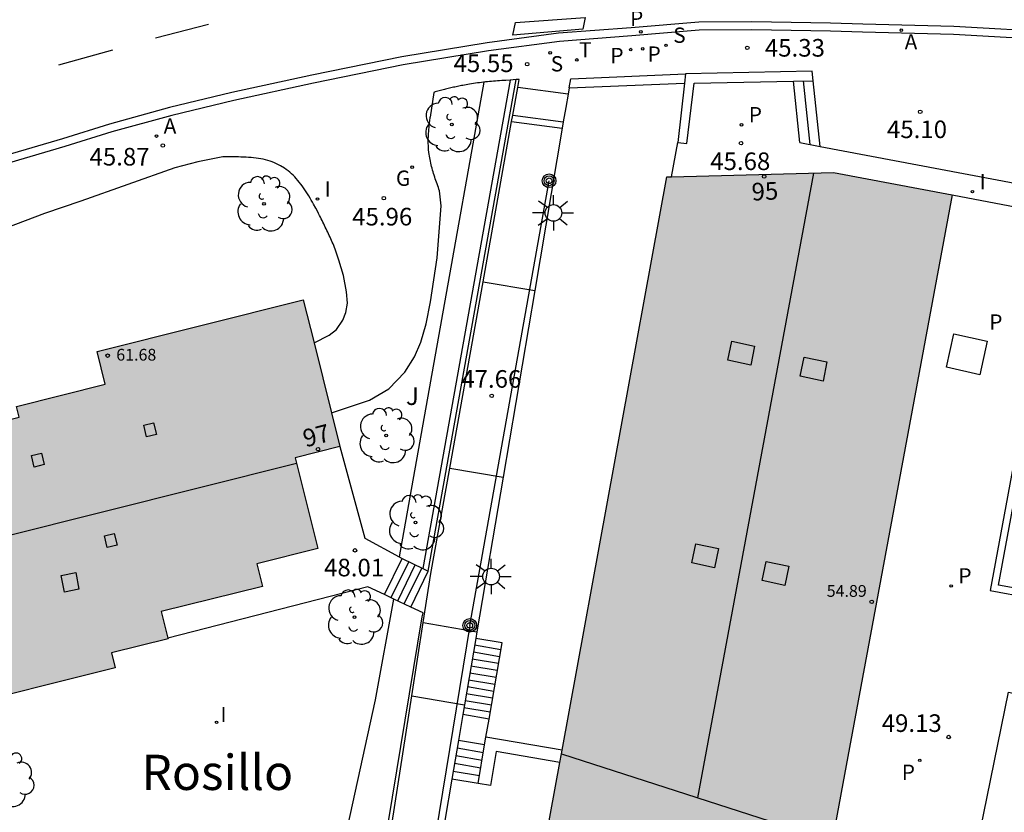
# Model space of a CAD drawing. Units: metres. Extents: x 580643 to 580998, y 4795789 to 4796042.
# Drawn here: x 580877 to 580919, y 4795828 to 4795862 of the extents above; entities that cross this region are included whole.
import ezdxf
from ezdxf.enums import TextEntityAlignment as Align

# ---------------------------------------------------------------- set-up
doc = ezdxf.new("R2010")
doc.units = ezdxf.units.M
for name, color, linetype in [('020204', 9, 'Continuous'), ('020308', 9, 'Continuous'), ('060108', 9, 'Continuous'), ('060113', 4, 'Continuous'), ('060117', 9, 'Continuous'), ('060124', 9, 'Continuous'), ('060141', 9, 'Continuous'), ('060142', 4, 'Continuous'), ('060144', 9, 'Continuous'), ('060145', 9, 'Continuous'), ('070105', 6, 'Continuous'), ('070106', 6, 'Continuous'), ('070108', 9, 'VALLA'), ('080106', 1, 'Continuous'), ('080109', 9, 'Continuous'), ('080110', 9, 'Continuous'), ('080201', 9, 'Continuous'), ('080202', 9, 'Continuous'), ('080303', 9, 'Continuous'), ('080304', 9, 'Continuous'), ('080308', 9, 'Continuous'), ('090217', 9, 'Continuous'), ('100107', 3, 'Continuous'), ('100121', 6, 'Continuous'), ('100202', 3, 'Continuous'), ('100302', 7, 'Continuous'), ('200205', 4, 'Continuous'), ('200305', 4, 'Continuous'), ('210201', 9, 'Continuous'), ('210204', 9, 'Continuous'), ('210205', 4, 'Continuous'), ('210301', 9, 'Continuous'), ('210304', 9, 'Continuous'), ('210305', 4, 'Continuous'), ('230204', 9, 'Continuous'), ('230304', 9, 'Continuous'), ('240103', 9, 'LINEA_TELEFONICA'), ('240205', 1, 'Continuous'), ('240305', 1, 'Continuous'), ('250206', 9, 'Continuous'), ('260101', 9, 'Continuous'), ('270204', 9, 'Continuous'), ('270304', 9, 'Continuous'), ('990501', 21, 'Continuous')]:
    doc.layers.add(name, color=color, linetype=linetype)
doc.layers.add('080111', color=7, linetype='Continuous', lineweight=30)
doc.layers.add('080118', color=9, linetype='Continuous', lineweight=30)
doc.styles.add('ARIAL', font='ARIAL.TTF', dxfattribs={"height": 1})
doc.styles.add('ARIALI', font='ARIALI.TTF', dxfattribs={"height": 1})
doc.styles.add('ROMANS', font='romans__.ttf', dxfattribs={"height": 1})
doc.styles.get("Standard").update_dxf_attribs({"font": 'txt.shx'})
doc.linetypes.add('LINEA_TELEFONICA', pattern='A,7.5,-0.3,["T",Standard,S=0.25,R=0,X=-0.1,Y=-0.1],-0.3', length=8.1)
doc.linetypes.add('VALLA', pattern='A,1,[200,DONOSTI.shx,S=0.1,R=0,X=0,Y=0],1', length=2)

# ---------------------------------------------------------------- blocks, each defined once
blk = doc.blocks.new('REIND')
blk.add_circle((0, 0), 0.055)
blk = doc.blocks.new('FAROLA')
for p, q in [((-0.63, 0.51), (-0.255, 0.245)), ((0, 0.355), (0, 0.755)), ((0.605, 0.49), (0.276, 0.223)), ((-0.355, 0), (-0.895, 0)), ((0.355, 0), (0.855, 0)), ((-0.65, -0.52), (-0.255, -0.24)), ((0, -0.355), (0, -0.755)), ((0.585, -0.52), (0.256, -0.246))]:
    blk.add_line(p, q)
blk.add_circle((0, 0), 0.355)
blk = doc.blocks.new('RETEL')
blk.add_circle((0, 0), 0.055)
blk = doc.blocks.new('REGAS')
blk.add_circle((0, 0), 0.055)
blk = doc.blocks.new('PLUVI3')
blk.add_circle((0, 0), 0.055)
blk = doc.blocks.new('SANEA')
blk.add_circle((0, 0), 0.055)
blk = doc.blocks.new('PLUVI1')
blk.add_circle((0, 0), 0.055)
blk = doc.blocks.new('ABAS')
blk.add_circle((0, 0), 0.055)
blk = doc.blocks.new('ARBOL')
blk.add_circle((0, 0), 0.0587)
for centre, radius, start, end in [((-0.564, 0.381), 0.532, 92.28, 254.58), ((-0.28, 0.855), 0.3, 359.2878, 173.6078), ((0.097, 0.97), 0.21, 23.1565, 160.4665), ((0.438, 0.881), 0.24, 301.578, 139.328), ((-0.091, 0.321), 0.12, 119.14, 310.56), ((0.656, 0.288), 0.443, 319.8556, 114.7656), ((0.819, -0.249), 0.383, 235.5275, 62.0275), ((-0.556, -0.339), 0.555, 142.64, 266.54), ((-0.039, -0.384), 0.21, 189.64, 323.88), ((0.299, -0.624), 0.532, 224.67, 0.24), ((-0.301, -0.676), 0.45, 213.78, 295.32)]:
    blk.add_arc(centre, radius, start, end)
blk = doc.blocks.new('POSTEM')
for radius in [0.29, 0.21, 0.12]:
    blk.add_circle((0, 0), radius)
blk = doc.blocks.new('BloquePortal')
blk.add_circle((0, 0), 0.075)
at = {"flags": 5}
blk.add_attdef('INDICE', text='', height=0.75, dxfattribs=at).set_placement((0, 0), align=Align.MIDDLE_CENTER)
blk = doc.blocks.new('PUNTO')
blk.add_circle((0, 0), 0.075)
blk = doc.blocks.new('COTAPU')
blk.add_circle((0, 0), 0.075)

msp = doc.modelspace()

# ---------------------------------------------------------------- hatches: boundary and pattern name
at = {"layer": '990501'}
for points in [[(580928.153, 4795821.609), (580913.556, 4795826.304), (580911.697, 4795826.902), (580912.437, 4795830.885), (580916.807, 4795854.413), (580911.763, 4795855.365), (580904.667, 4795855.181), (580897.574, 4795816.37), (580946.22, 4795799.931), (580950.873, 4795813.823)], [(580888.841, 4795843.22), (580890.752, 4795843.698), (580889.189, 4795849.942), (580880.417, 4795847.746), (580880.764, 4795846.358), (580876.978, 4795845.41), (580877.093, 4795844.95), (580871.16, 4795843.465), (580873.914, 4795832.457), (580881.182, 4795834.275), (580881.023, 4795834.909), (580883.437, 4795835.513), (580883.147, 4795836.671), (580887.448, 4795837.747), (580887.21, 4795838.7), (580889.81, 4795839.351)]]:
    msp.add_hatch(color=256, dxfattribs=at).paths.add_polyline_path(points)

# ---------------------------------------------------------------- linework, layer by layer
at = {"layer": '060108'}
msp.add_polyline3d([(580921.35, 4795860.992, 44.863), (580916.871, 4795861.247, 44.945), (580912.997, 4795861.346, 45.037), (580911.633, 4795861.383, 45.131), (580908.276, 4795861.447, 45.233), (580906.042, 4795861.432, 45.298), (580903.179, 4795861.187, 45.34), (580900.097, 4795860.953, 45.459), (580897.069, 4795860.544, 45.558), (580893.447, 4795859.96, 45.592), (580889.626, 4795859.178, 45.617), (580886.234, 4795858.44, 45.725), (580883.591, 4795857.798, 45.816), (580881.047, 4795857.101, 45.909), (580879.042, 4795856.469, 46.019), (580876.685, 4795855.782, 46.078)], dxfattribs=at)
at = {"layer": '060113'}
msp.add_polyline3d([(580921.373, 4795861.335, 44.725), (580916.884, 4795861.591, 44.808), (580913.003, 4795861.69, 44.9), (580911.638, 4795861.727, 44.995), (580908.276, 4795861.791, 45.097), (580906.025, 4795861.776, 45.164), (580903.15, 4795861.531, 45.208), (580900.059, 4795861.296, 45.328), (580897.017, 4795860.885, 45.429), (580893.384, 4795860.3, 45.464), (580889.554, 4795859.516, 45.491), (580886.155, 4795858.776, 45.6), (580883.503, 4795858.133, 45.692), (580880.947, 4795857.433, 45.787), (580878.94, 4795856.8, 45.897), (580876.577, 4795856.111, 45.957)], dxfattribs=at)
at = {"layer": '060117'}
for points in [[(580910.332, 4795856.642, 45.635), (580910.054, 4795859.261, 45.635)], [(580911.194, 4795856.479, 45.319), (580910.896, 4795859.278, 45.319)], [(580898.105, 4795857.804, 46.036), (580900.259, 4795857.519, 46.034)], [(580892.645, 4795837.394, 48.249), (580893.398, 4795838.933, 48.249)], [(580893.767, 4795836.866, 49.189), (580894.512, 4795838.389, 49.189)], [(580897.649, 4795835.34, 46.553), (580896.529, 4795835.53, 46.553)], [(580896.911, 4795830.992, 48.313), (580895.792, 4795831.182, 48.313)]]:
    msp.add_polyline3d(points, dxfattribs=at)
at = {"layer": '060124'}
for points in [[(580900.463, 4795858.711, 45.666), (580898.318, 4795858.994, 45.639)], [(580898.059, 4795857.547, 46.036), (580900.216, 4795857.261, 46.034)], [(580910.332, 4795856.642, 45.636), (580911.194, 4795856.479, 45.666)], [(580911.194, 4795856.479, 45.666), (580923.625, 4795854.133, 46.106)], [(580896.841, 4795850.715, 47.032), (580899.042, 4795850.339, 47.024)], [(580895.424, 4795842.775, 48.216), (580897.694, 4795842.397, 48.211)], [(580894.299, 4795836.201, 48.887), (580896.578, 4795835.815, 48.89)], [(580893.815, 4795833.09, 49.328), (580896.049, 4795832.697, 49.287)], [(580897.098, 4795832.093, 48.313), (580895.979, 4795832.283, 48.313)], [(580896.633, 4795829.351, 49.113), (580895.514, 4795829.541, 49.113)]]:
    msp.add_polyline3d(points, dxfattribs=at)
at = {"layer": '060141'}
for points in [[(580910.763, 4795856.561, 45.479), (580910.475, 4795859.269, 45.479)], [(580892.93, 4795837.27, 48.449), (580893.677, 4795838.797, 48.449)], [(580893.208, 4795837.134, 48.699), (580893.955, 4795838.661, 48.699)], [(580893.487, 4795836.998, 48.949), (580894.234, 4795838.525, 48.949)], [(580897.599, 4795835.045, 46.713), (580896.479, 4795835.235, 46.713)], [(580897.549, 4795834.75, 46.873), (580896.429, 4795834.94, 46.873)], [(580897.449, 4795834.16, 47.193), (580896.329, 4795834.35, 47.193)], [(580897.499, 4795834.455, 47.033), (580896.379, 4795834.645, 47.033)], [(580897.399, 4795833.864, 47.353), (580896.279, 4795834.054, 47.353)], [(580897.298, 4795833.273, 47.673), (580896.179, 4795833.463, 47.673)], [(580897.348, 4795833.568, 47.513), (580896.229, 4795833.758, 47.513)], [(580897.248, 4795832.978, 47.833), (580896.129, 4795833.168, 47.833)], [(580897.148, 4795832.388, 48.153), (580896.029, 4795832.578, 48.153)], [(580897.198, 4795832.683, 47.993), (580896.079, 4795832.873, 47.993)], [(580896.8, 4795830.336, 48.633), (580895.681, 4795830.526, 48.633)], [(580896.856, 4795830.664, 48.473), (580895.736, 4795830.854, 48.473)], [(580896.744, 4795830.008, 48.793), (580895.625, 4795830.198, 48.793)], [(580896.689, 4795829.679, 48.953), (580895.569, 4795829.869, 48.953)]]:
    msp.add_polyline3d(points, dxfattribs=at)
at = {"layer": '060142'}
for points in [[(580898.105, 4795857.804, 45.919), (580898.318, 4795858.994, 45.786)], [(580898.318, 4795858.994, 45.786), (580898.378, 4795859.333, 45.748), (580898.247, 4795859.324, 45.626)], [(580898.059, 4795857.547, 45.947), (580898.105, 4795857.804, 45.919)], [(580896.841, 4795850.715, 46.71), (580898.059, 4795857.547, 45.947)], [(580895.424, 4795842.775, 47.596), (580896.841, 4795850.715, 46.71)], [(580894.299, 4795836.201, 48.304), (580894.624, 4795838.29, 48.096), (580895.424, 4795842.775, 47.596)], [(580893.815, 4795833.09, 48.613), (580894.299, 4795836.201, 48.304)], [(580890.664, 4795813.801, 51.606), (580891.396, 4795817.549, 50.158), (580893.815, 4795833.09, 48.613)]]:
    msp.add_polyline3d(points, dxfattribs=at)
at = {"layer": '060144'}
msp.add_polyline3d([(580917.852, 4795826.552, 50.174), (580919.201, 4795833.239, 50.196), (580920.486, 4795832.977, 50.196)], dxfattribs=at)
at = {"layer": '060145'}
for points in [[(580890.752, 4795843.698, 48.012), (580891.807, 4795839.795, 48.012), (580893.271, 4795839.002, 48.012)], [(580893.271, 4795839.002, 48.012), (580893.398, 4795838.933, 48.012)], [(580891.943, 4795837.724, 48.012), (580883.429, 4795835.546, 48.012)]]:
    msp.add_polyline3d(points, dxfattribs=at)
at = {"layer": '070105'}
for points in [[(580900.506, 4795858.967, 45.53), (580900.574, 4795859.362, 45.461), (580905.466, 4795859.566, 45.33)], [(580905.466, 4795859.566, 45.33), (580905.42, 4795859.172, 45.385)], [(580910.896, 4795859.278, 45.328), (580910.854, 4795859.677, 45.328), (580905.466, 4795859.566, 45.33)], [(580894.512, 4795838.389, 48.79), (580898.247, 4795859.324, 45.626)], [(580900.506, 4795858.967, 45.53), (580900.463, 4795858.711, 45.575)], [(580900.506, 4795858.967, 45.53), (580905.42, 4795859.172, 45.33)], [(580905.126, 4795856.643, 45.737), (580905.523, 4795856.597, 45.737), (580905.823, 4795859.173, 45.378), (580910.054, 4795859.261, 45.336)], [(580905.42, 4795859.172, 45.385), (580905.126, 4795856.643, 45.737)], [(580910.054, 4795859.261, 45.336), (580910.896, 4795859.278, 45.328)], [(580894.751, 4795858.782, 45.554), (580894.592, 4795857.725, 45.727)], [(580900.463, 4795858.711, 45.575), (580900.364, 4795858.135, 45.676), (580900.259, 4795857.519, 45.75)], [(580900.259, 4795857.519, 45.75), (580900.216, 4795857.261, 45.781)], [(580900.216, 4795857.261, 45.781), (580899.042, 4795850.339, 46.617)], [(580916.807, 4795854.413, 45.87), (580923.441, 4795853.16, 46.105)], [(580899.042, 4795850.339, 46.617), (580897.694, 4795842.397, 47.576)], [(580922.746, 4795845.187, 49.599), (580919.935, 4795845.708, 49.758), (580918.429, 4795837.572, 49.753), (580920.112, 4795837.26, 49.753), (580920.165, 4795837.546, 49.753), (580920.215, 4795837.815, 49.177)], [(580920.094, 4795837.838, 49.177), (580920.044, 4795837.569, 49.753), (580918.782, 4795837.802, 49.753), (580920.175, 4795845.323, 49.753), (580922.685, 4795844.859, 49.708)], [(580897.694, 4795842.397, 47.576), (580896.578, 4795835.815, 48.37)], [(580893.398, 4795838.933, 48.776), (580894.283, 4795838.501, 48.787)], [(580894.283, 4795838.501, 48.787), (580894.512, 4795838.389, 48.79)], [(580892.645, 4795837.394, 49.91), (580891.943, 4795837.724, 49.91)], [(580893.047, 4795837.205, 49.91), (580892.645, 4795837.394, 49.91)], [(580893.767, 4795836.866, 49.911), (580893.047, 4795837.205, 49.91)], [(580890.007, 4795811.444, 52.433), (580890.814, 4795815.57, 50.839), (580894.252, 4795836.448, 48.776), (580894.287, 4795836.622, 49.911), (580893.767, 4795836.866, 49.911)], [(580896.529, 4795835.53, 48.405), (580896.049, 4795832.697, 48.747)], [(580896.578, 4795835.815, 48.37), (580896.529, 4795835.53, 48.405)], [(580897.098, 4795832.093, 49.571), (580897.649, 4795835.34, 49.08)], [(580896.049, 4795832.697, 48.747), (580895.979, 4795832.283, 48.797)], [(580895.979, 4795832.283, 48.797), (580895.792, 4795831.182, 48.93)], [(580896.967, 4795831.32, 49.688), (580897.098, 4795832.093, 49.571)], [(580896.911, 4795830.992, 49.738), (580896.967, 4795831.32, 49.688)], [(580900.206, 4795830.77, 49.688), (580896.967, 4795831.32, 49.688)], [(580895.792, 4795831.182, 48.93), (580895.514, 4795829.541, 49.128)], [(580896.633, 4795829.351, 49.986), (580896.911, 4795830.992, 49.738)], [(580900.111, 4795830.248, 49.688), (580897.402, 4795830.708, 49.688), (580897.156, 4795829.263, 49.986), (580896.633, 4795829.351, 49.986)], [(580895.514, 4795829.541, 49.128), (580894.02, 4795820.734, 50.191)]]:
    msp.add_polyline3d(points, dxfattribs=at)
at = {"layer": '070106'}
msp.add_polyline3d([(580904.868, 4795855.186, 45.719), (580905.126, 4795856.643, 45.737)], dxfattribs=at)
at = {"layer": '070108'}
msp.add_polyline3d([(580897.995, 4795859.306, 45.635), (580894.283, 4795838.501, 48.78)], dxfattribs=at)
at = {"layer": '080106'}
for points in [[(580916.886, 4795848.504, 49.545), (580918.3, 4795848.189, 49.195), (580917.988, 4795846.758, 49.218), (580916.573, 4795847.073, 49.568), (580916.886, 4795848.504, 49.545)], [(580908.234, 4795847.162, 60.327), (580907.261, 4795847.371, 59.968), (580907.428, 4795848.188, 59.991), (580908.401, 4795847.979, 60.35), (580908.234, 4795847.162, 60.327)], [(580911.314, 4795846.486, 60.544), (580910.341, 4795846.695, 60.185), (580910.508, 4795847.512, 60.208), (580911.481, 4795847.303, 60.567), (580911.314, 4795846.486, 60.544)], [(580882.517, 4795844.112, 63.899), (580882.4, 4795844.608, 64.134), (580882.82, 4795844.714, 64.118), (580882.937, 4795844.219, 63.883), (580882.517, 4795844.112, 63.899)], [(580877.739, 4795842.821, 63.944), (580877.623, 4795843.317, 64.179), (580878.043, 4795843.423, 64.163), (580878.159, 4795842.928, 63.928), (580877.739, 4795842.821, 63.944)], [(580880.843, 4795839.397, 64.356), (580880.726, 4795839.892, 64.591), (580881.146, 4795839.999, 64.575), (580881.263, 4795839.504, 64.34), (580880.843, 4795839.397, 64.356)], [(580906.7, 4795838.535, 60.304), (580905.727, 4795838.744, 59.945), (580905.894, 4795839.561, 59.968), (580906.867, 4795839.352, 60.327), (580906.7, 4795838.535, 60.304)], [(580909.693, 4795837.783, 60.506), (580908.721, 4795837.992, 60.147), (580908.888, 4795838.809, 60.17), (580909.86, 4795838.6, 60.529), (580909.693, 4795837.783, 60.506)], [(580879.027, 4795837.505, 63.688), (580878.891, 4795838.207, 63.985), (580879.504, 4795838.334, 63.964), (580879.64, 4795837.632, 63.667), (580879.027, 4795837.505, 63.688)]]:
    msp.add_polyline3d(points, dxfattribs=at)
at = {"layer": '080109'}
for points in [[(580905.987, 4795828.738, 60.678), (580910.928, 4795855.343, 60.678)], [(580872.318, 4795838.837, 65.053), (580888.899, 4795842.988, 65.053)]]:
    msp.add_polyline3d(points, dxfattribs=at)
at = {"layer": '080110'}
msp.add_polyline3d([(580900.177, 4795830.608, 49.133), (580911.697, 4795826.902, 49.133)], dxfattribs=at)
at = {"layer": '080111'}
for points in [[(580904.667, 4795855.181, 45.782), (580904.868, 4795855.186, 45.779)], [(580904.868, 4795855.186, 45.779), (580911.763, 4795855.365, 45.69), (580916.807, 4795854.413, 45.869)], [(580900.206, 4795830.77, 58.379), (580904.667, 4795855.181, 45.782)], [(580916.807, 4795854.413, 45.869), (580912.437, 4795830.885, 49.139), (580911.697, 4795826.902, 49.139)], [(580883.429, 4795835.546, 50.04), (580883.437, 4795835.513, 49.686), (580881.023, 4795834.909, 49.685), (580881.182, 4795834.275, 49.685), (580873.914, 4795832.457, 61.888), (580871.16, 4795843.465, 62.358), (580877.093, 4795844.95, 62.333), (580876.978, 4795845.41, 62.187), (580880.764, 4795846.358, 62.158), (580880.417, 4795847.746, 62.158), (580889.189, 4795849.942, 64.346)], [(580889.189, 4795849.942, 64.346), (580889.647, 4795848.113, 64.36)], [(580889.647, 4795848.113, 64.36), (580890.394, 4795845.129, 64.384)], [(580890.394, 4795845.129, 64.384), (580890.752, 4795843.698, 64.395)], [(580890.752, 4795843.698, 64.395), (580888.841, 4795843.22, 62.659), (580889.81, 4795839.351, 62.625), (580887.21, 4795838.7, 62.625), (580887.448, 4795837.747, 62.146), (580883.147, 4795836.671, 62.201), (580883.429, 4795835.546, 50.04)], [(580900.111, 4795830.248, 58.294), (580900.177, 4795830.608, 58.463)], [(580900.177, 4795830.608, 58.463), (580900.206, 4795830.77, 58.379)], [(580897.574, 4795816.37, 51.792), (580900.111, 4795830.248, 58.294)]]:
    msp.add_polyline3d(points, dxfattribs=at)
at = {"layer": '080118', "flags": 128}
msp.add_lwpolyline([(580900.177, 4795830.608), (580911.697, 4795826.902)], dxfattribs=at)
at = {"layer": '100107'}
for points in [[(580896.877, 4795859.216, 45.678), (580893.271, 4795839.002, 48.733)], [(580887.964, 4795811.831, 52.505), (580890.022, 4795822.574, 53.102), (580891.185, 4795827.984, 52.64), (580892.271, 4795832.907, 51.918), (580893.047, 4795837.205, 51.241)]]:
    msp.add_polyline3d(points, dxfattribs=at)
at = {"layer": '100121'}
for points in [[(580896.877, 4795859.216, 45.512), (580896.858, 4795859.214, 45.512), (580896.773, 4795859.204, 45.513), (580896.687, 4795859.193, 45.514), (580896.601, 4795859.182, 45.514), (580896.516, 4795859.171, 45.516), (580896.43, 4795859.158, 45.517), (580896.345, 4795859.145, 45.518), (580896.26, 4795859.131, 45.519), (580896.118, 4795859.107, 45.521), (580895.977, 4795859.08, 45.524), (580895.921, 4795859.069, 45.525), (580895.865, 4795859.057, 45.526), (580895.809, 4795859.046, 45.527), (580895.753, 4795859.033, 45.529), (580895.697, 4795859.021, 45.53), (580895.641, 4795859.008, 45.531), (580895.585, 4795858.995, 45.532), (580895.53, 4795858.982, 45.534), (580895.474, 4795858.969, 45.535), (580895.418, 4795858.955, 45.536), (580895.362, 4795858.941, 45.538), (580895.307, 4795858.927, 45.539), (580895.251, 4795858.913, 45.541), (580895.195, 4795858.899, 45.542), (580895.14, 4795858.885, 45.544), (580895.084, 4795858.87, 45.545), (580895.029, 4795858.856, 45.546), (580894.973, 4795858.841, 45.548), (580894.918, 4795858.826, 45.549), (580894.862, 4795858.812, 45.551), (580894.807, 4795858.797, 45.552), (580894.751, 4795858.782, 45.554)], [(580897.995, 4795859.306, 45.506), (580897.808, 4795859.293, 45.506), (580897.721, 4795859.287, 45.507), (580897.635, 4795859.281, 45.507), (580897.548, 4795859.275, 45.507), (580897.462, 4795859.269, 45.508), (580897.375, 4795859.262, 45.508), (580897.289, 4795859.255, 45.509), (580897.203, 4795859.248, 45.509), (580897.117, 4795859.24, 45.51), (580897.03, 4795859.232, 45.51), (580896.944, 4795859.223, 45.511), (580896.877, 4795859.216, 45.512)], [(580898.247, 4795859.324, 45.506), (580897.995, 4795859.306, 45.506)], [(580890.394, 4795845.129, 46.857), (580892.013, 4795845.67, 46.847), (580892.836, 4795846.153, 46.837), (580893.515, 4795846.866, 46.801), (580893.927, 4795847.523, 46.755), (580894.194, 4795848.14, 46.674), (580894.42, 4795848.931, 46.562), (580894.606, 4795849.857, 46.487), (580894.894, 4795851.728, 46.487), (580895.059, 4795853.946, 46.163), (580894.992, 4795854.585, 46.104), (580894.966, 4795854.659, 46.094), (580894.94, 4795854.732, 46.085), (580894.913, 4795854.806, 46.075), (580894.887, 4795854.88, 46.065), (580894.862, 4795854.954, 46.056), (580894.836, 4795855.028, 46.046), (580894.811, 4795855.101, 46.037), (580894.787, 4795855.175, 46.027), (580894.763, 4795855.249, 46.017), (580894.739, 4795855.323, 46.008), (580894.717, 4795855.397, 45.998), (580894.695, 4795855.472, 45.989), (580894.674, 4795855.546, 45.979), (580894.654, 4795855.62, 45.97), (580894.635, 4795855.695, 45.96), (580894.617, 4795855.77, 45.951), (580894.6, 4795855.844, 45.942), (580894.585, 4795855.919, 45.933), (580894.571, 4795855.994, 45.923), (580894.558, 4795856.069, 45.914), (580894.547, 4795856.145, 45.905), (580894.538, 4795856.22, 45.896), (580894.524, 4795856.352, 45.88), (580894.516, 4795856.483, 45.865), (580894.514, 4795856.539, 45.858), (580894.512, 4795856.595, 45.852), (580894.511, 4795856.651, 45.846), (580894.511, 4795856.707, 45.839), (580894.511, 4795856.763, 45.833), (580894.513, 4795856.819, 45.826), (580894.515, 4795856.876, 45.82), (580894.517, 4795856.932, 45.814), (580894.52, 4795856.988, 45.808), (580894.524, 4795857.045, 45.801), (580894.528, 4795857.101, 45.795), (580894.533, 4795857.158, 45.789), (580894.538, 4795857.215, 45.783), (580894.543, 4795857.271, 45.776), (580894.548, 4795857.328, 45.77), (580894.554, 4795857.385, 45.764), (580894.56, 4795857.441, 45.758), (580894.566, 4795857.498, 45.752), (580894.573, 4795857.555, 45.745), (580894.579, 4795857.611, 45.739), (580894.586, 4795857.668, 45.733), (580894.592, 4795857.725, 45.727)], [(580889.647, 4795848.113, 46.857), (580890.286, 4795848.439, 46.847), (580890.601, 4795848.683, 46.837), (580890.875, 4795849.079, 46.801), (580891.008, 4795849.401, 46.755), (580891.066, 4795849.81, 46.674), (580891.028, 4795850.285, 46.562), (580890.906, 4795850.987, 46.487), (580890.708, 4795851.635, 46.394), (580890.554, 4795852.11, 46.345), (580890.522, 4795852.181, 46.337), (580890.49, 4795852.253, 46.329), (580890.458, 4795852.324, 46.321), (580890.425, 4795852.396, 46.313), (580890.393, 4795852.467, 46.305), (580890.361, 4795852.539, 46.297), (580890.328, 4795852.61, 46.289), (580890.296, 4795852.682, 46.28), (580890.263, 4795852.754, 46.272), (580890.23, 4795852.825, 46.264), (580890.196, 4795852.897, 46.256), (580890.163, 4795852.969, 46.248), (580890.129, 4795853.04, 46.24), (580890.095, 4795853.112, 46.231), (580890.06, 4795853.184, 46.223), (580890.025, 4795853.256, 46.215), (580889.99, 4795853.328, 46.206), (580889.954, 4795853.4, 46.198), (580889.918, 4795853.472, 46.189), (580889.881, 4795853.544, 46.181), (580889.844, 4795853.617, 46.172), (580889.806, 4795853.689, 46.163), (580889.721, 4795853.851, 46.144), (580889.632, 4795854.013, 46.124), (580889.582, 4795854.103, 46.113), (580889.532, 4795854.192, 46.102), (580889.48, 4795854.281, 46.091), (580889.427, 4795854.369, 46.08), (580889.373, 4795854.457, 46.069), (580889.317, 4795854.543, 46.058), (580889.261, 4795854.629, 46.047), (580889.203, 4795854.713, 46.036), (580889.144, 4795854.796, 46.025), (580889.083, 4795854.877, 46.015), (580889.021, 4795854.956, 46.004), (580888.958, 4795855.033, 45.994), (580888.893, 4795855.108, 45.983), (580888.826, 4795855.18, 45.973), (580888.758, 4795855.25, 45.964), (580888.688, 4795855.317, 45.954), (580888.616, 4795855.381, 45.945), (580888.542, 4795855.442, 45.936), (580888.467, 4795855.499, 45.927), (580888.389, 4795855.553, 45.919), (580888.227, 4795855.657, 45.902), (580888.055, 4795855.744, 45.887), (580887.965, 4795855.784, 45.88), (580887.873, 4795855.821, 45.873), (580887.779, 4795855.854, 45.867), (580887.683, 4795855.883, 45.86), (580887.585, 4795855.909, 45.854), (580887.487, 4795855.932, 45.849), (580887.386, 4795855.952, 45.844), (580887.284, 4795855.969, 45.838), (580887.18, 4795855.984, 45.834), (580887.075, 4795855.996, 45.829), (580886.969, 4795856.006, 45.825), (580886.862, 4795856.014, 45.821), (580886.755, 4795856.02, 45.817), (580886.646, 4795856.025, 45.813), (580886.537, 4795856.028, 45.809), (580886.427, 4795856.03, 45.805), (580886.316, 4795856.031, 45.802), (580886.205, 4795856.032, 45.798), (580886.094, 4795856.031, 45.795), (580885.983, 4795856.031, 45.792), (580885.871, 4795856.03, 45.788), (580885.76, 4795856.029, 45.785), (580884.705, 4795855.825, 45.958), (580883.723, 4795855.562, 46.149), (580879.729, 4795854.153, 46.605), (580878.176, 4795853.624, 47.225), (580875.281, 4795852.529, 47.812)]]:
    msp.add_polyline3d(points, dxfattribs=at)
at = {"layer": '240103'}
for points in [[(580896.278, 4795836.084, 48.699), (580899.654, 4795855.016, 46.283)], [(580896.278, 4795836.085, 48.699), (580892.664, 4795814.004, 50.967)]]:
    msp.add_polyline3d(points, dxfattribs=at)
at = {"layer": '260101'}
for points in [[(580901.092, 4795861.47, 45.292), (580898.104, 4795861.221, 45.376), (580898.217, 4795861.759, 45.326), (580901.183, 4795861.965, 45.268), (580901.092, 4795861.47, 45.292)], [(580885.152, 4795861.674, 45.743), (580882.9, 4795861.093, 45.735)], [(580881.068, 4795860.573, 45.828), (580878.772, 4795859.936, 45.833)]]:
    msp.add_polyline3d(points, dxfattribs=at)

# ---------------------------------------------------------------- block references
at = {"layer": '020204', "rotation": 359.9987685839998}
for p in [(580908.088, 4795860.678, 45.329), (580898.718, 4795859.983, 45.551), (580915.451, 4795857.949, 45.103), (580883.213, 4795856.521, 45.867), (580907.822, 4795856.619, 45.677), (580892.621, 4795854.274, 45.96), (580897.212, 4795845.858, 47.656), (580891.393, 4795839.279, 48.013), (580916.662, 4795831.328, 49.131)]:
    msp.add_blockref('COTAPU', p, dxfattribs=at)
at = {"layer": '080201', "rotation": 359.9987685839998}
for p in [(580880.862, 4795847.571, 61.684), (580913.384, 4795837.087, 54.887)]:
    msp.add_blockref('PUNTO', p, dxfattribs=at)
at = {"layer": '080202', "rotation": 359.9987685839998}
for p in [(580908.81, 4795855.196), (580889.82, 4795843.586)]:
    msp.add_blockref('BloquePortal', p, dxfattribs=at)
at = {"layer": '090217', "rotation": 359.9987685839998}
for p in [(580899.654, 4795855.017, 46.284), (580896.278, 4795836.085, 48.7)]:
    msp.add_blockref('POSTEM', p, dxfattribs=at)
at = {"layer": '100202', "rotation": 359.9987685839998}
for p in [(580895.511, 4795857.412, 45.784), (580887.519, 4795854.037, 46.362), (580892.714, 4795844.171, 48.682), (580893.969, 4795840.462, 48.618), (580891.372, 4795836.437, 49.717), (580876.53, 4795829.527, 50.016)]:
    msp.add_blockref('ARBOL', p, dxfattribs=at)
at = {"layer": '200205', "rotation": 359.9987685839998}
for p in [(580914.645, 4795861.429, 44.92), (580882.942, 4795856.919, 45.811)]:
    msp.add_blockref('ABAS', p, dxfattribs=at)
at = {"layer": '210201', "rotation": 359.9987685839998}
for p in [(580903.127, 4795860.602, 45.367), (580903.637, 4795860.631, 45.349)]:
    msp.add_blockref('PLUVI1', p, dxfattribs=at)
at = {"layer": '210204', "rotation": 359.9987685839998}
for p in [(580904.631, 4795860.784, 45.331), (580899.696, 4795860.461, 45.451)]:
    msp.add_blockref('SANEA', p, dxfattribs=at)
at = {"layer": '210205', "rotation": 359.9987685839998}
for p in [(580903.559, 4795861.356, 45.184), (580907.845, 4795857.401, 45.677), (580916.768, 4795837.762, 49.075), (580915.43, 4795830.338, 49.039)]:
    msp.add_blockref('PLUVI3', p, dxfattribs=at)
at = {"layer": '230204', "rotation": 359.9987685839998}
msp.add_blockref('REGAS', (580893.824, 4795855.594, 45.96), dxfattribs=at)
at = {"layer": '240205', "rotation": 359.9987685839998}
msp.add_blockref('RETEL', (580900.836, 4795860.162, 45.426), dxfattribs=at)
at = {"layer": '250206', "rotation": 359.9987685839998}
for p in [(580899.838, 4795853.647, 47.895), (580897.183, 4795838.165, 49.876)]:
    msp.add_blockref('FAROLA', p, dxfattribs=at)
at = {"layer": '270204', "rotation": 359.9987685839998}
for p in [(580917.671, 4795854.552, 45.673), (580889.794, 4795854.239, 46.121), (580885.501, 4795831.956, 49.817)]:
    msp.add_blockref('REIND', p, dxfattribs=at)

# ---------------------------------------------------------------- texts
at = {"layer": '020308', "style": 'ARIAL'}
for s, p in [('45.33', (580908.838, 4795860.303, 45.328)), ('45.55', (580895.588, 4795859.646, 45.55)), ('45.10', (580914.035, 4795856.832, 45.102)), ('45.87', (580880.093, 4795855.665, 45.866)), ('45.68', (580906.513, 4795855.472, 45.676)), ('45.96', (580891.273, 4795853.113, 45.959)), ('47.66', (580895.915, 4795846.203, 47.655)), ('48.01', (580890.076, 4795838.171, 48.012)), ('49.13', (580913.811, 4795831.547, 49.13))]:
    msp.add_text(s, height=0.75, rotation=359.9988, dxfattribs=at).set_placement(p)
at = {"layer": '080303', "style": 'ARIAL'}
for s, p in [('61.68', (580881.231, 4795847.359, 61.682)), ('54.89', (580911.47, 4795837.3, 54.885))]:
    msp.add_text(s, height=0.5, rotation=359.9988, dxfattribs=at).set_placement(p)
at = {"layer": '080304', "style": 'ARIALI'}
msp.add_text('Rosillo', height=1.5, rotation=359.9988, dxfattribs=at).set_placement((580882.299, 4795829.076))
at = {"layer": '080308', "style": 'ARIALI'}
for s, rotation, p in [('95', 2.7988, (580908.291, 4795854.169)), ('97', 14.6988, (580889.291, 4795843.66))]:
    msp.add_text(s, height=0.75, rotation=rotation, dxfattribs=at).set_placement(p)
at = {"layer": '100302', "style": 'ARIAL'}
msp.add_text('J', height=0.75, rotation=359.9988, dxfattribs=at).set_placement((580893.561, 4795845.47))
at = {"layer": '200305', "style": 'ROMANS'}
for p in [(580914.788, 4795860.607, 44.919), (580883.248, 4795857.025, 45.81)]:
    msp.add_text('A', height=0.65, rotation=359.9988, dxfattribs=at).set_placement(p)
at = {"layer": '210301', "style": 'ROMANS'}
for p in [(580902.262, 4795860.024, 45.366), (580903.845, 4795860.086, 45.348)]:
    msp.add_text('P', height=0.65, rotation=359.9988, dxfattribs=at).set_placement(p)
at = {"layer": '210304', "style": 'ROMANS'}
for p in [(580904.937, 4795860.89, 45.33), (580899.723, 4795859.673, 45.45)]:
    msp.add_text('S', height=0.65, rotation=359.9988, dxfattribs=at).set_placement(p)
at = {"layer": '210305', "style": 'ROMANS'}
for p in [(580903.1, 4795861.608, 45.183), (580908.151, 4795857.507, 45.676), (580918.389, 4795848.678, 49.081), (580917.074, 4795837.868, 49.074), (580914.663, 4795829.505, 49.038)]:
    msp.add_text('P', height=0.65, rotation=359.9988, dxfattribs=at).set_placement(p)
at = {"layer": '230304', "style": 'ROMANS'}
msp.add_text('G', height=0.65, rotation=359.9988, dxfattribs=at).set_placement((580893.134, 4795854.799, 45.959))
at = {"layer": '240305', "style": 'ROMANS'}
msp.add_text('T', height=0.65, rotation=359.9988, dxfattribs=at).set_placement((580900.931, 4795860.268, 45.425))
at = {"layer": '270304', "style": 'ROMANS'}
for p in [(580917.977, 4795854.658, 45.672), (580890.1, 4795854.345, 46.12), (580885.664, 4795831.964, 49.816)]:
    msp.add_text('I', height=0.65, rotation=359.9988, dxfattribs=at).set_placement(p)

doc.saveas('drawing.dxf')
